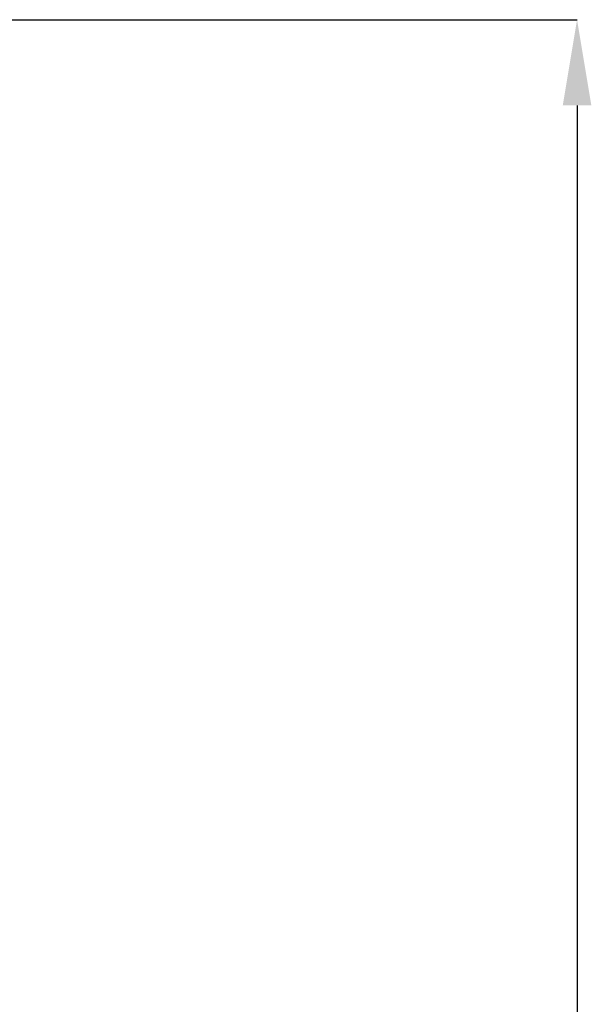
# Model space of a CAD drawing. Units: millimetres. Extents: x 464 to 884, y 38 to 335.
# Drawn here: x 691 to 717, y 220 to 266 of the extents above; entities that cross this region are included whole.
import ezdxf

# ---------------------------------------------------------------- set-up
doc = ezdxf.new("R2010")
doc.units = ezdxf.units.MM
doc.header["$PDSIZE"] = -1
doc.layers.add('FORMAT', color=7, linetype='Continuous')
doc.styles.add('SLDTEXTSTYLE3', font='TXT', dxfattribs={"width": 0.75})
doc.dimstyles.new('SLDDIMSTYLE0', dxfattribs={"dimtxt": 3.5, "dimasz": 4, "dimexe": 0, "dimexo": 0.0625, "dimgap": 0.875, "dimtad": 2, "dimlfac": 4, "dimrnd": 1e-09, "dimzin": 12, "dimdsep": 46, "dimtxsty": 'SLDTEXTSTYLE3', "dimsah": 1, "dimcen": 0.09, "dimadec": 0, "dimazin": 3, "dimtfac": 1, "dimtofl": 0, "dimtmove": 0, "dimatfit": 3, "dimfxl": 1, "dimfrac": 2, "dimtolj": 1, "dimtzin": 12, "dimarcsym": 0})

# ---------------------------------------------------------------- blocks, each defined once
blk = doc.blocks.new('*D4')
at = {"layer": 'Defpoints', "color": 0, "transparency": 16777216}
for p in [(687.326, 265.832), (673.826, 140.832), (716.788, 140.832)]:
    blk.add_point(p, dxfattribs=at)
at = {"layer": 'FORMAT', "color": 0, "lineweight": -2, "transparency": 16777216}
for p, q in [((687.388, 265.832), (716.788, 265.832)), ((716.788, 261.832), (716.788, 144.832)), ((673.888, 140.832), (716.788, 140.832))]:
    blk.add_line(p, q, dxfattribs=at)
at = {"layer": 'FORMAT', "color": 0, "transparency": 16777216}
for points in [[(716.122, 261.832), (717.455, 261.832), (716.788, 265.832)], [(716.122, 144.832), (717.455, 144.832), (716.788, 140.832)]]:
    blk.add_solid(points, dxfattribs=at)
at = {"layer": 'FORMAT', "color": 0, "transparency": 16777216, "insert": (714.163, 203.332), "char_height": 3.5, "attachment_point": 5, "rotation": 90, "style": 'SLDTEXTSTYLE3'}
blk.add_mtext('\\A1;500', dxfattribs=at)

msp = doc.modelspace()

# ---------------------------------------------------------------- dimensions: what is measured, and where the dimension line sits
at = {"layer": 'FORMAT'}
dim = msp.add_linear_dim(base=(716.7882, 140.8317), p1=(687.3258, 265.8317), p2=(673.8258, 140.8317), angle=90, dimstyle='SLDDIMSTYLE0', override={"dimtad": 3}, dxfattribs=at)
dim.commit()
dim.dimension.update_dxf_attribs({"geometry": '*D4', "text_midpoint": (714.1632, 203.3317)})

doc.saveas('drawing.dxf')
